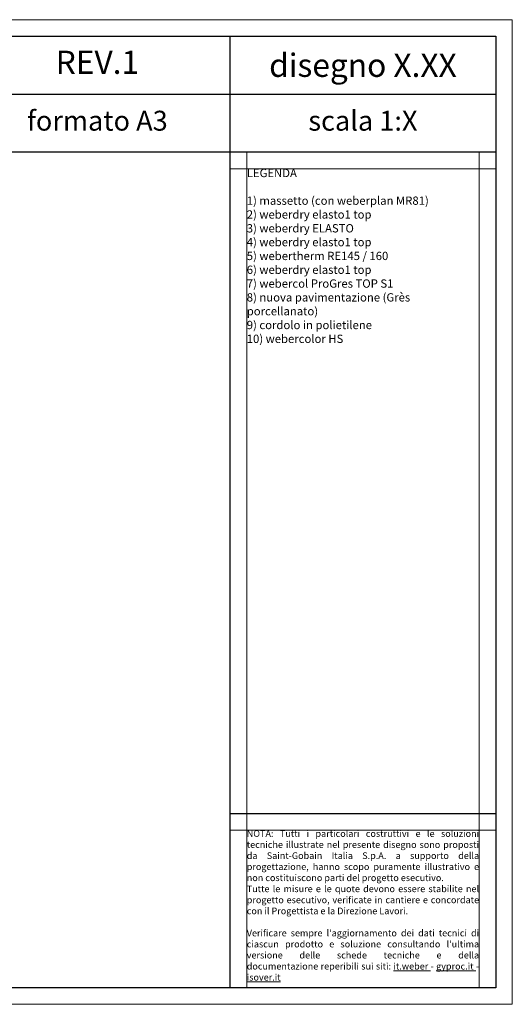
# Model space of a CAD drawing. Units: millimetres. Extents: x 5522 to 6362, y 1730 to 2324.
# Drawn here: x 6065 to 6362, y 1730 to 2324 of the extents above; entities that cross this region are included whole.
import ezdxf

# ---------------------------------------------------------------- set-up
doc = ezdxf.new("R2010")
doc.units = ezdxf.units.MM
doc.layers.get('DEFPOINTS').update_dxf_attribs({"color": 210, "lineweight": 5})
doc.layers.add('CARTIGLIO', color=5, linetype='Continuous')
doc.layers.add('numerini e testo', color=7, linetype='Continuous', lineweight=9)
doc.styles.add('ar-na-light', font='ARIALN.TTF')
doc.styles.get("Standard").update_dxf_attribs({"font": 'arial.ttf'})

msp = doc.modelspace()

# ---------------------------------------------------------------- linework, layer by layer
at = {"layer": 'CARTIGLIO', "color": 150, "linetype": 'ByBlock'}
for p, q in [((6191.95, 1740.38), (6191.95, 2314.38)), ((5662.96, 2279.38), (6351.95, 2279.38)), ((6351.95, 2244.38), (5531.95, 2244.38)), ((6351.95, 1845.38), (6191.95, 1845.38))]:
    msp.add_line(p, q, dxfattribs=at)
msp.add_lwpolyline([(5531.95, 2314.38), (6351.95, 2314.38), (6351.95, 1740.38), (5531.95, 1740.38)], close=True, dxfattribs=at)
at = {"layer": 'DEFPOINTS', "linetype": 'ByBlock'}
for p, q in [((6201.95, 1740.38), (6201.95, 2244.38)), ((6341.95, 2244.38), (6341.95, 1740.38)), ((6351.95, 2234.38), (6191.95, 2234.38)), ((6201.95, 1770.38), (6201.95, 1875.38)), ((6351.95, 1835.38), (6191.95, 1835.38))]:
    msp.add_line(p, q, dxfattribs=at)
msp.add_lwpolyline([(5521.95, 2324.38), (6361.95, 2324.38), (6361.95, 1730.38), (5521.95, 1730.38)], close=True, dxfattribs=at)

# ---------------------------------------------------------------- texts
at = {"layer": 'CARTIGLIO', "color": 150, "width": 262.0276, "attachment_point": 5, "style": 'ar-na-light'}
for s, insert, char_height in [('REV.1', (6111.95, 2296.88), 14), ('formato A3', (6111.95, 2261.88), 12)]:
    msp.add_mtext(s, dxfattribs=dict(at, insert=insert, char_height=char_height))
at = {"layer": 'DEFPOINTS', "linetype": 'ByBlock', "width": 262.0276, "attachment_point": 5, "style": 'ar-na-light'}
for s, insert, char_height in [('\\pxsm1;disegno X.XX', (6271.95, 2296.88), 14), ('scala 1:X', (6271.95, 2261.88), 12)]:
    msp.add_mtext(s, dxfattribs=dict(at, insert=insert, char_height=char_height))
at = {"layer": 'numerini e testo', "attachment_point": 1}
for s, heights, insert, char_height in [('\\pxsm1;{\\fCalibri|b1|i0|c0|p34;LEGENDA\\P}\\P1) massetto (con {\\fArial|b1|i0|c0|p34;weberplan MR81})\\P2) {\\fArial|b1|i0|c0|p34;weberdry elasto1 top\\P}3) {\\fArial|b1|i0|c0|p34;weberdry ELASTO\\P}4) {\\fArial|b1|i0|c0|p34;weberdry elasto1 top\\P}5) {\\fArial|b1|i0|c0|p34;webertherm RE145 / 160\\P}6) {\\fArial|b1|i0|c0|p34;weberdry elasto1 top\\P}7) {\\fArial|b1|i0|c0|p34;webercol ProGres TOP S1\\P}8) nuova pavimentazione (Grès porcellanato)\\P9) cordolo in polietilene\\P10) {\\fArial|b1|i0|c0|p34;webercolor HS}', [389], (6201.95, 2234.38), 5), ("\\pxqj;NOTA: Tutti i particolari costruttivi e le soluzioni tecniche illustrate nel presente disegno sono proposti da Saint-Gobain Italia S.p.A. a supporto della progettazione, hanno scopo puramente illustrativo e non costituiscono parti del progetto esecutivo. \\PTutte le misure e le quote devono essere stabilite nel progetto esecutivo, verificate in cantiere e concordate con il Progettista e la Direzione Lavori.\\P\\PVerificare sempre l'aggiornamento dei dati tecnici di ciascun prodotto e soluzione consultando l'ultima versione delle schede tecniche e della documentazione reperibili sui siti: {\\L\\C152;\\c12673797;it.weber} - {\\L\\C152;\\c12673797;gyproc.it} - {\\L\\C152;\\c12673797;isover.it}", [467.97], (6201.95, 1835.38), 4)]:
    msp.add_mtext_dynamic_manual_height_columns(s, width=140, gutter_width=12.5, heights=heights, dxfattribs=dict(at, insert=insert, char_height=char_height))

doc.saveas('drawing.dxf')
